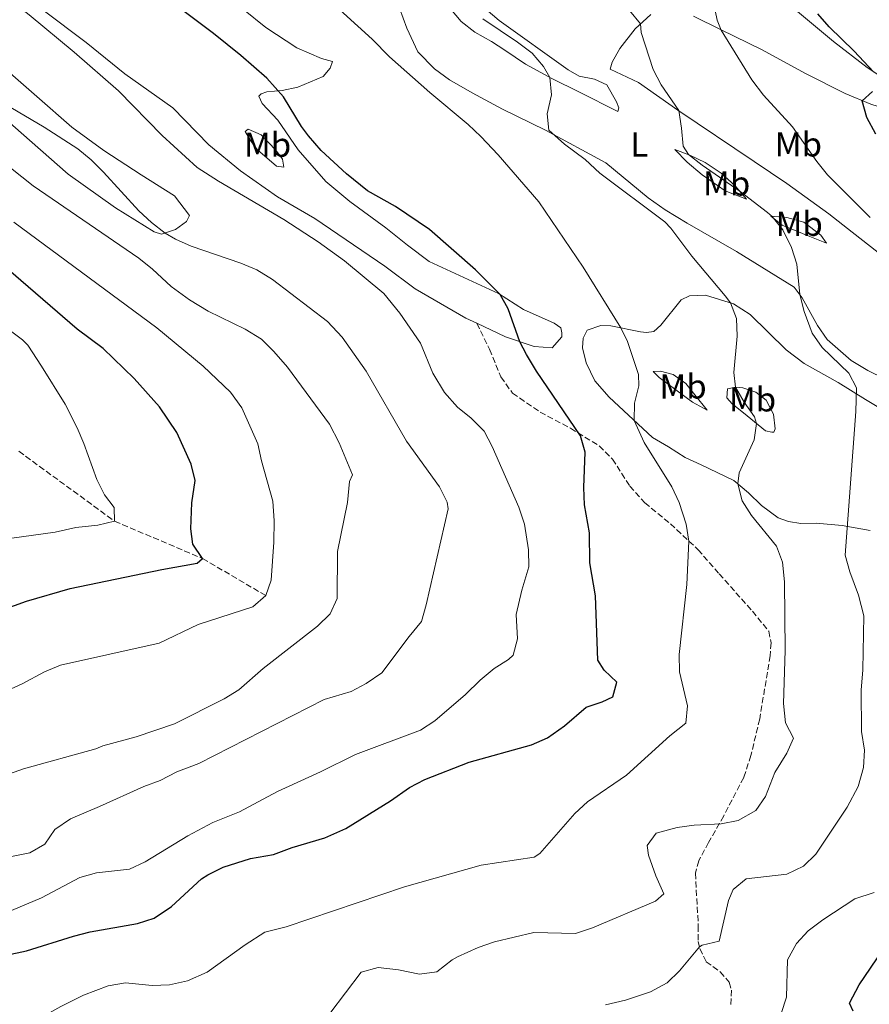
# Model space of a CAD drawing. Units: metres. Extents: x 621256 to 624714, y 4720240 to 4722614.
# Drawn here: x 622053 to 622299, y 4722009 to 4722294 of the extents above; entities that cross this region are included whole.
import ezdxf
from ezdxf.enums import TextEntityAlignment as Align

# ---------------------------------------------------------------- set-up
doc = ezdxf.new("R2010")
doc.units = ezdxf.units.M
doc.header["$MEASUREMENT"] = 0
doc.linetypes.add('DGN Style 3', pattern=[2.435890702152634, 1.739921930109024, -0.6959687720436097])
for name, color, linetype, lineweight in [('Barranco lineal', 142, 'DGN Style 3', 13), ('Curva de nivel directora', 30, 'Continuous', 30), ('Curva de nivel intermedia', 30, 'Continuous', 0), ('Etiqueta de uso rústico', 92, 'Continuous', 0), ('Línea de cambio de uso (parcela vista)', 92, 'Continuous', 0), ('Senda', 7, 'DGN Style 3', 0)]:
    doc.layers.add(name, color=color, linetype=linetype, lineweight=lineweight)
doc.styles.add('Style-Arial', font='arial.ttf')

msp = doc.modelspace()

# ---------------------------------------------------------------- linework, layer by layer
at = {"layer": 'Barranco lineal', "color": 142, "linetype": 'DGN Style 3', "lineweight": 13}
msp.add_polyline3d([(622052.6500000004, 4722169.380000001, 790), (622080.3300000001, 4722149.15, 795), (622105.7999999998, 4722138.359999999, 800), (622124.1100000005, 4722127.609999999, 805)], dxfattribs=at)
at = {"layer": 'Curva de nivel directora', "color": 30, "linetype": 'Continuous', "lineweight": 30, "flags": 128}
for points, elevation in [([(622048.9699999989, 4722023.630000004), (622054.8200000004, 4722024.880000002), (622068.4799999996, 4722029.080000003), (622073.3199999988, 4722030.34), (622087.0199999983, 4722032.810000001), (622091.7900000004, 4722034.300000001), (622096.7999999993, 4722037.720000001), (622105.53, 4722045.66), (622107.2800000003, 4722046.86), (622111.7799999996, 4722049.030000002), (622119.7100000001, 4722051.59), (622126.3399999996, 4722052.689999999), (622131.7300000008, 4722054.770000001), (622141.2100000002, 4722057.58), (622147.2499999997, 4722060.220000003), (622160.1899999991, 4722068.289999999), (622165.6699999998, 4722072.140000001), (622170.12, 4722074.4), (622182.9000000008, 4722079.470000002), (622201.0100000004, 4722084.430000001), (622205.5900000001, 4722086.440000001), (622210.5399999989, 4722089.939999999), (622216.7799999994, 4722095.310000001), (622221.4499999988, 4722096.87), (622224.4799999996, 4722098.310000002), (622225.6299999985, 4722102.539999999), (622222.0199999987, 4722106.090000001), (622220.11, 4722108.980000001), (622219.4799999995, 4722127.57), (622217.889999998, 4722137.07), (622217.7499999995, 4722145.810000002), (622216.2999999989, 4722153.87), (622216.1200000001, 4722158.91), (622216.489999999, 4722169.109999999), (622215.1700000003, 4722173.880000002), (622202.3899999993, 4722192.560000001), (622199.5499999984, 4722197.350000001), (622197.5900000005, 4722201.039999999), (622194.2499999988, 4722210.550000002), (622191.8599999994, 4722214.760000001), (622184.7599999983, 4722221.83), (622171.4199999986, 4722233.480000001), (622161.6100000007, 4722240.190000001), (622153.5300000005, 4722244.710000002), (622147.4699999987, 4722249.600000001), (622140.1199999994, 4722256.370000001), (622136.4699999995, 4722260.590000001), (622134.4100000008, 4722263.34), (622129.2299999996, 4722271.9), (622124.4299999987, 4722277.280000002), (622116.9099999993, 4722283.87), (622108.9299999997, 4722290.2), (622081.5800000001, 4722310.850000001)], 825.0000000000001), ([(622299.879999999, 4722279.150000001), (622294.3099999989, 4722285.150000001), (622287.0999999982, 4722292.16), (622283.8300000004, 4722295.949999999)], 850.0000000000002), ([(622300.5799999987, 4722261.070000002), (622297.9399999989, 4722265.91), (622296.6699999992, 4722270.75), (622299.6199999999, 4722273.470000003)], 850.0000000000002), ([(622047.9099999992, 4722123.490000002), (622054.8399999985, 4722126.039999999), (622067.5199999985, 4722129.67), (622094.0500000002, 4722135.199999999), (622104.2699999993, 4722137.000000001), (622105.7999999982, 4722138.359999999), (622103.0099999988, 4722142.52), (622102.4500000001, 4722146.940000001), (622102.66, 4722154.470000001), (622103.6700000004, 4722160.91), (622102.479999999, 4722165.650000001), (622098.3899999986, 4722174.800000003), (622093.3300000004, 4722182.220000001), (622085.99, 4722190.450000001), (622077.0400000004, 4722199.130000002), (622069.5399999992, 4722204.650000001), (622047.5400000005, 4722223.680000002)], 800.0000000000001), ([(622294.0399999986, 4722007.4), (622292.940000001, 4722009.689999999), (622295.7799999998, 4722015.050000002), (622302.5299999999, 4722024.990000002), (622304.26, 4722028.109999999), (622308.3999999996, 4722029.420000002), (622314.2600000001, 4722028.449999999), (622317.5399999992, 4722028.410000001), (622318.2599999988, 4722028.91), (622325.2699999984, 4722037.66), (622330.8799999988, 4722041.470000002), (622342.5499999986, 4722048.289999999)], 850.0000000000002)]:
    msp.add_lwpolyline(points, dxfattribs=dict(at, elevation=elevation))
at = {"layer": 'Curva de nivel intermedia', "color": 30, "linetype": 'Continuous', "lineweight": 0, "flags": 128}
for points, elevation in [([(622068.690000002, 4722284.8), (622055.6299999997, 4722295.58), (622021.9600000011, 4722321.75)], 820.0000000000001), ([(622252.6200000006, 4722303.899999999), (622254.7000000017, 4722294.039999999), (622255.8799999994, 4722291.220000001), (622264.7000000017, 4722276.829999999), (622268.05, 4722272.369999998), (622276.4299999997, 4722263.199999999), (622283.4999999995, 4722253.21), (622286.64, 4722249.31), (622298.9, 4722236.980000001)], 845.0000000000002), ([(622245.610000001, 4722090.76), (622246.1200000007, 4722095.739999999), (622243.8300000018, 4722105.569999999), (622243.7200000001, 4722110.57), (622245.9300000007, 4722130.829999999), (622246.4800000006, 4722143.409999999), (622245.7400000007, 4722148.319999999), (622243.6500000008, 4722154.55), (622241.6000000011, 4722159.130000002), (622233.520000001, 4722171.930000001), (622230.6800000002, 4722178.31), (622230.8099999997, 4722183.24), (622232.01, 4722188.31), (622231.9100000015, 4722191.62), (622228.7800000003, 4722201.130000001), (622226.7900000009, 4722205.069999998), (622215.9200000011, 4722222.66), (622203.0399999998, 4722241.529999999), (622191.35, 4722255.099999999), (622186.2800000004, 4722260.45), (622182.6600000017, 4722263.890000001), (622171.5700000006, 4722273.13), (622159.9000000008, 4722283.499999999), (622154.8300000014, 4722288.619999997), (622141.3399999999, 4722300.88)], 830.0000000000001), ([(622229.320000001, 4722296.859999998), (622232.5199999996, 4722292.970000001), (622232.6500000014, 4722290.490000002), (622236.1800000009, 4722279.829999999), (622238.4800000008, 4722275.400000001), (622243.5500000002, 4722267.929999999), (622244.4000000019, 4722262.869999998), (622244.820000002, 4722257.66), (622246.350000001, 4722255.189999999), (622250.3200000006, 4722252.100000001), (622261.2999999998, 4722244.5), (622269.2300000002, 4722238.440000001), (622270.5600000002, 4722237.309999999), (622273.7100000017, 4722233.449999999), (622276.1900000006, 4722228.279999999), (622277.7199999995, 4722223.509999999), (622278.5900000011, 4722214.689999999), (622279.8099999994, 4722209.83), (622282.1300000016, 4722203.58), (622285.0199999996, 4722199.359999998), (622292.8200000003, 4722191.929999998), (622295.0199999998, 4722187.76), (622294.8299999997, 4722180.869999998), (622291.7499999997, 4722139.320000002), (622293.0999999997, 4722134.52), (622295.5600000008, 4722127.779999998), (622297.0700000017, 4722121.779999999), (622296.8400000014, 4722106.150000001), (622296.3499999996, 4722100.239999999), (622296.4500000002, 4722088.289999999), (622297.3399999999, 4722082.9), (622297.0400000003, 4722077.909999999), (622295.4400000023, 4722072.439999999), (622292.2900000005, 4722066.420000001), (622283.2000000001, 4722052.830000001), (622279.6300000005, 4722049.34), (622274.8099999992, 4722047.039999999), (622263.1200000015, 4722045.689999999), (622259.2700000004, 4722042.619999998), (622257.9900000017, 4722039.41), (622255.2500000015, 4722027.680000001), (622250.3400000007, 4722026.489999999), (622249.5499999995, 4722026.02), (622243.8200000006, 4722019.109999998), (622240.230000001, 4722015.640000001), (622235.3600000006, 4722013.009999999), (622228.1800000012, 4722010.609999998), (622222.3400000005, 4722009.249999999)], 840), ([(622186.9100000008, 4722294.449999999), (622196.94, 4722287.699999999), (622201.1500000011, 4722284.489999999)], 835), ([(622041.7400000002, 4722032.859999999), (622059.2300000006, 4722040.220000001), (622070.3200000015, 4722046.050000002), (622075.1400000005, 4722047.390000001), (622084.6700000013, 4722048.49), (622089.1900000009, 4722050.649999999), (622101.5, 4722058.180000001), (622108.770000001, 4722062.02), (622116.5200000004, 4722065.039999999), (622127.4999999997, 4722070.980000001), (622139.9200000005, 4722076.600000001), (622150.0700000006, 4722081.640000001), (622168.8400000016, 4722088.679999999), (622173.0300000003, 4722091.400000001), (622181.8700000005, 4722099.019999999), (622186.1100000006, 4722103.119999997), (622190.1500000019, 4722106.509999999), (622194.3000000003, 4722109.15), (622195.6200000013, 4722110.359999999), (622196.8799999997, 4722115.140000001), (622196.5399999999, 4722122.11), (622198.2000000007, 4722129.220000001), (622200.2000000011, 4722135.899999999), (622200.0900000016, 4722140.880000001), (622198.9600000005, 4722148.239999999), (622197.2900000009, 4722153.230000001), (622189.5700000006, 4722170.71), (622187.2599999994, 4722175.140000001), (622183.52, 4722178.939999999), (622179.5999999995, 4722182.09), (622175.8100000008, 4722186.380000001), (622172.4600000003, 4722192), (622168.8400000016, 4722200.609999999), (622162.8300000011, 4722209.359999998), (622158.2800000003, 4722214.970000001), (622146.8800000009, 4722224.460000001), (622139.2600000012, 4722229.92), (622129.3300000002, 4722236.390000001), (622110.3700000015, 4722247.48), (622104.2600000005, 4722251.5), (622094.1500000008, 4722260.74), (622081.4400000015, 4722273.609999998), (622068.690000002, 4722284.8)], 820.0000000000001), ([(622201.1500000011, 4722284.489999999), (622204.4200000011, 4722280.67), (622206.2899999998, 4722277.470000001), (622206.7100000001, 4722272.46), (622205.4800000006, 4722266.980000001), (622205.9500000001, 4722262.210000001), (622210.4900000019, 4722258.21), (622216.4599999998, 4722253.749999999), (622220.690000001, 4722249.830000001), (622239.5800000007, 4722235.710000001), (622241.3100000005, 4722233.949999999), (622247.3900000004, 4722225.840000001), (622257.0199999994, 4722214.32), (622258.5000000013, 4722212.279999999), (622260.2600000005, 4722207.749999999), (622260.4300000003, 4722202.659999999), (622259.4600000002, 4722192.140000001), (622259.9400000008, 4722187.88), (622262.4599999998, 4722183.600000001), (622265.4500000007, 4722179.359999999), (622266.0899999997, 4722177.410000001), (622265.3800000012, 4722172.659999998), (622261.0100000014, 4722163.09), (622260.7000000008, 4722159.930000001), (622261.9300000002, 4722154.989999999), (622264.5900000001, 4722150.749999999), (622271.8699999999, 4722141.949999999), (622273.6300000013, 4722137.26), (622274.160000001, 4722131.59), (622274.350000001, 4722111.75), (622273.9199999997, 4722096.37), (622274.4600000005, 4722090.8), (622276.7400000005, 4722086.41), (622274.8600000006, 4722082.039999999), (622271.3200000002, 4722076.49), (622268.6800000004, 4722069.539999999), (622265.8700000007, 4722065.430000001), (622260.7200000009, 4722062.59), (622255.8700000006, 4722061.579999999), (622248.0499999997, 4722061.230000001), (622243.100000001, 4722060.569999998), (622237.0200000012, 4722058.929999998), (622234.4199999995, 4722055.34), (622234.8100000008, 4722052.52), (622236.9500000019, 4722046.529999999), (622239.2400000008, 4722041.34), (622236.8800000004, 4722039.259999999), (622218.5800000011, 4722031.529999999), (622213.7400000019, 4722029.859999999), (622201.6000000003, 4722030.199999999), (622190.2200000011, 4722027.449999998), (622185.5000000005, 4722025.82), (622179.5200000012, 4722023.099999999), (622177.9900000001, 4722022.300000001), (622173.530000001, 4722018.78), (622168.550000001, 4722018.09), (622162.4500000011, 4722019.399999999), (622156.5900000005, 4722020.009999999), (622151.6799999998, 4722018.720000001), (622142.6299999995, 4722006.769999998)], 835), ([(622045.7000000009, 4722051.149999999), (622055.8600000021, 4722053.189999999), (622060.1600000003, 4722055.740000002), (622063.0400000014, 4722059.980000001), (622067.5499999998, 4722063.079999999), (622076.01, 4722066.579999999), (622088.7599999994, 4722072.429999999), (622093.5000000002, 4722074.159999998), (622098.3300000007, 4722076.67), (622104.7099999997, 4722079.099999999), (622140.9500000009, 4722097.609999998), (622148.7800000008, 4722099.84), (622153.1600000019, 4722102.239999999), (622157.6400000011, 4722105.270000001), (622165.5800000004, 4722115.82), (622169.1600000011, 4722120.09), (622170.5300000013, 4722124.910000001), (622176.8300000001, 4722152.770000001), (622176.5900000009, 4722154.63), (622174.3800000004, 4722159.08), (622164.7900000013, 4722172.27), (622153.1500000006, 4722192.529999999), (622146.17, 4722202.349999999), (622141.9900000002, 4722206.899999999), (622126.0199999999, 4722219.060000001), (622121.4900000015, 4722221.83), (622116.9000000004, 4722223.819999999), (622102.5100000004, 4722228.679999999), (622097.9600000017, 4722230.710000001), (622094.9400000019, 4722232.499999999), (622091.0000000015, 4722235.519999999), (622087.3500000013, 4722238.939999999), (622077.1100000021, 4722250.099999999), (622073.5500000013, 4722253.630000001), (622069.7300000014, 4722256.82), (622060.0000000016, 4722263.119999999), (622042.67, 4722273.210000001)], 815.0000000000001), ([(622047.2900000003, 4722075.06), (622054.0300000014, 4722077.470000002), (622074.8800000012, 4722083.289999999), (622076.9700000011, 4722084.21), (622086.5600000002, 4722086.800000001), (622097.6800000002, 4722090.529999999), (622112.0700000002, 4722097.720000001), (622116.2900000003, 4722100.409999998), (622123.3400000001, 4722106.529999998), (622139.0900000012, 4722118.739999999), (622142.7500000002, 4722122.369999999), (622144.7100000004, 4722126.8), (622144.8300000012, 4722140.419999998), (622147.7100000001, 4722154.529999999), (622148.28, 4722160.619999998), (622149.1299999994, 4722162.52), (622145.3400000008, 4722171.81), (622142.4800000021, 4722177.25), (622130.3700000017, 4722193.66), (622126.42, 4722198.249999999), (622122.8799999994, 4722201.779999998), (622118.0800000007, 4722204.73), (622107.420000001, 4722209.91), (622102.0499999998, 4722213.140000001), (622096.6800000009, 4722217.039999999), (622091.2800000008, 4722222.05), (622087.4000000005, 4722225.199999999), (622056.820000001, 4722246.130000002), (622046.8299999997, 4722254.010000001)], 810.0000000000001), ([(622038.4800000013, 4722095.270000001), (622053.5800000001, 4722102.060000001), (622060.0500000007, 4722105.59), (622064.6599999998, 4722107.539999999), (622093.240000001, 4722113.869999999), (622104.5599999999, 4722119.249999999), (622120.3100000012, 4722124.37), (622124.110000001, 4722127.609999998), (622125.6199999999, 4722132.09), (622126.4400000002, 4722143.069999999), (622126.5600000008, 4722149.27), (622126.1400000006, 4722154.909999999), (622122.8500000006, 4722166.59), (622121.8100000012, 4722171.489999999), (622117.1900000009, 4722181.890000001), (622113.9000000008, 4722186.49), (622105.9500000002, 4722194.009999999), (622092.5700000004, 4722205.08), (622051.1799999994, 4722235.640000001)], 805.0000000000001), ([(622050.6400000006, 4722144.199999998), (622063.1100000008, 4722145.990000002), (622069.1799999992, 4722147.31), (622075.4800000002, 4722147.96), (622080.3300000007, 4722149.149999999), (622080.2700000004, 4722153.13), (622077.4400000006, 4722156.739999999), (622075.25, 4722161.239999999), (622071.4500000002, 4722171.59), (622069.49, 4722176.189999998), (622066.0299999999, 4722182.949999999), (622059.2400000016, 4722194), (622055.2200000006, 4722200.029999998), (622053.7000000007, 4722201.640000001), (622030.5100000006, 4722218.989999999)], 795), ([(622041.7500000015, 4721995.909999999), (622064.7900000016, 4722008.739999999), (622071.3800000009, 4722012.05), (622078.5300000012, 4722014.71), (622083.4599999998, 4722015.65), (622091.2600000006, 4722014.800000002), (622096.2600000007, 4722015.069999999), (622101.4500000008, 4722016.199999998), (622107.1500000005, 4722018.710000001), (622118.0899999995, 4722026.63), (622123.7900000014, 4722030.269999999), (622129.9699999995, 4722031.8), (622164.2100000002, 4722043.420000001), (622186.3699999999, 4722049.63), (622201.6900000019, 4722051.930000001), (622203.3600000016, 4722053.000000001), (622213.4800000003, 4722064.569999999), (622217.1700000007, 4722067.930000001), (622228.4699999995, 4722075.649999999), (622241.02, 4722087.029999999), (622245.610000001, 4722090.76)], 830.0000000000001), ([(622300.1100000015, 4722041.720000001), (622294.5500000003, 4722039.869999999), (622285.2600000009, 4722033.869999999), (622280.9699999995, 4722030.699999998), (622277.600000001, 4722027.03), (622275.0700000008, 4722022.269999999), (622274.7199999997, 4722011.470000001)], 845.0000000000002), ([(622274.7199999997, 4722011.470000001), (622273.1500000008, 4722006.75)], 845.0000000000002)]:
    msp.add_lwpolyline(points, dxfattribs=dict(at, elevation=elevation))
at = {"layer": 'Línea de cambio de uso (parcela vista)', "color": 92, "linetype": 'Continuous', "lineweight": 0}
for points in [[(622185.1299999999, 4722206.380000001, 824.0899999999965), (622181.9299999997, 4722207.9, 823.8899999999995), (622167.29, 4722216.359999999, 823.1900000000023), (622158.5, 4722222.92, 822.6999999999972), (622138.2400000002, 4722236.710000001, 823.2700000000042), (622127.4600000001, 4722242.960000001, 823.1000000000058), (622116.7599999999, 4722250.49, 823.0500000000029), (622107.6200000001, 4722258.039999999, 822.570000000007), (622097.1600000003, 4722268.720000001, 822.1699999999983), (622083.3300000001, 4722278.58, 821.9499999999972), (622072.1100000005, 4722287.59, 821.8099999999977), (622059.6799999997, 4722296.92, 821.1900000000023), (622049.0599999996, 4722303.279999999, 820.3099999999977), (622041.6100000005, 4722308.699999999, 820.2599999999949), (622031.2100000001, 4722318.720000001, 820.4799999999959), (622020.3300000001, 4722328.949999999, 821.6100000000006)], [(622173.3700000001, 4722302.34, 834.279999999999), (622180.5999999996, 4722293.710000001, 833.0800000000019), (622184.5800000001, 4722290.619999999, 833.1300000000047), (622189.4400000004, 4722287.869999999, 833.3000000000029), (622193.29, 4722285.439999999, 833.8300000000019), (622199.2300000006, 4722281.33, 834.0599999999977), (622206.8200000003, 4722277.180000001, 835.070000000007), (622214.8499999996, 4722273.27, 835.4700000000012), (622225.9000000004, 4722267.630000001, 836.6699999999983), (622226.2199999997, 4722268.689999999, 837.1100000000006), (622225.5800000001, 4722270.449999999, 837.3800000000047), (622222.7400000002, 4722275.33, 837.3300000000019), (622219.2199999997, 4722277.050000001, 837.2400000000052), (622214.7199999997, 4722277.859999999, 837.1999999999972), (622211.54, 4722279.75, 836.9799999999959), (622191.6100000005, 4722293.939999999, 836.6699999999983), (622182.6799999997, 4722301.66, 837.0200000000042)], [(622303.1600000003, 4722190.33, 842.0599999999978), (622298.25, 4722192.74, 841.7899999999937), (622293.4400000004, 4722195.65, 841.5700000000071), (622286.54, 4722201.689999999, 840.5099999999949), (622283.7100000001, 4722205.789999999, 840.3699999999953), (622279.3200000003, 4722213.75, 840.1100000000006), (622276.9400000004, 4722216.810000001, 839.75), (622260.2800000003, 4722227.180000001, 838.7400000000052), (622246.04, 4722235.310000001, 837.1900000000023), (622239.6699999999, 4722239.199999999, 837.1000000000058), (622234.6900000004, 4722242.710000001, 836.9199999999983), (622222.5099999999, 4722252.82, 837.1399999999995), (622205.04, 4722262.230000001, 834.7899999999936), (622192.54, 4722268.289999999, 834.1300000000047), (622183.7800000003, 4722273.07, 833.1100000000006), (622177.2400000002, 4722276.84, 832.7599999999949), (622172.8700000001, 4722280.039999999, 832.3099999999977), (622168.0899999999, 4722284.890000001, 832.5800000000019), (622164.8799999999, 4722291.76, 833.4700000000012), (622161.7000000002, 4722300.51, 834.9700000000012)], [(622117.6600000003, 4722297.189999999, 825.9499999999972), (622124.1100000005, 4722291.980000001, 825.9499999999972), (622133.1200000001, 4722286.09, 825.9100000000036), (622140.2000000002, 4722282.99, 826.0399999999936), (622143.4199999999, 4722282.100000001, 826.4400000000023), (622142.6799999997, 4722280.15, 826.4799999999959), (622140.6699999999, 4722277.789999999, 826.0800000000019), (622133.3499999996, 4722274.74, 825.6000000000058), (622128.8300000001, 4722273.730000001, 825.1499999999943), (622124.4100000003, 4722273.33, 824.4499999999972), (622122.75, 4722272.800000001, 824), (622122.0499999998, 4722272.130000001, 823.6000000000058), (622123.0800000001, 4722269.980000001, 823.5599999999977), (622127.5800000001, 4722265.180000001, 823.9600000000065), (622133.4199999999, 4722256.59, 824.0899999999965), (622141.4199999999, 4722247.41, 823.8300000000019), (622148.3799999999, 4722241.66, 823.7400000000052), (622158.7999999998, 4722234.02, 823.5599999999977), (622165.0700000003, 4722229.02, 822.9400000000023), (622171.4000000004, 4722224.310000001, 823.25), (622191.4199999999, 4722215.050000001, 824.929999999993), (622198.6900000004, 4722210.350000001, 826.0800000000019), (622207.5599999996, 4722206.449999999, 826.6999999999972), (622209.4600000001, 4722205.09, 826.6999999999972), (622209.7599999999, 4722203.66, 826.6600000000036), (622209.7800000003, 4722202.439999999, 826.6600000000036), (622206.9199999999, 4722199.27, 826.2400000000052), (622201.7599999999, 4722199.640000001, 825.3999999999943), (622193.4199999999, 4722202.439999999, 824.6000000000058), (622185.1299999999, 4722206.380000001, 824.0899999999965)], [(622367.4400000004, 4722201.4, 854.6900000000023), (622351.4600000001, 4722210.560000001, 851.4100000000036), (622346.8700000001, 4722214.08, 850.4400000000023), (622339.9000000004, 4722217.4, 849.6399999999995), (622329.2400000002, 4722222.49, 847.3800000000047), (622323.4600000001, 4722224.4, 846.1000000000058), (622318.3499999996, 4722225.480000001, 845.4400000000023), (622311.0999999996, 4722224.980000001, 844.3300000000017), (622305.7300000006, 4722225.060000001, 843.3099999999978), (622301.2699999996, 4722226.869999999, 842.6900000000023), (622293.7100000001, 4722232.730000001, 841.8899999999995), (622286.9800000006, 4722238.100000001, 841.6300000000047), (622274.8300000001, 4722246.82, 841.1000000000058), (622265.3799999999, 4722253.15, 841.0099999999949), (622243.3300000001, 4722268.08, 839.9900000000052), (622231.9699999997, 4722276.09, 838.1300000000047), (622223.7699999996, 4722279.939999999, 838), (622224.29, 4722281.890000001, 838.1699999999983), (622226.5599999996, 4722285.859999999, 838.6600000000036), (622231, 4722291.57, 839.6399999999995), (622235.4800000006, 4722295.680000001, 840.6999999999971)], [(622247.8300000001, 4722295.27, 843.529999999999), (622255.8099999996, 4722291.25, 844.9900000000052), (622267.5199999996, 4722285.560000001, 846.6300000000047), (622280.4199999999, 4722278.52, 847.9199999999984), (622291.6900000004, 4722272.83, 849.550000000003), (622299.0999999996, 4722269.730000001, 850.2200000000012), (622307.6200000001, 4722267.039999999, 851.5), (622314.8399999999, 4722265.5, 852.4799999999959), (622320.5499999998, 4722264.92, 853.4100000000036), (622322.9800000006, 4722264.91, 853.5800000000017), (622326.5199999996, 4722263.779999999, 853.9700000000012)], [(622277.9199999999, 4722296.57, 847.9600000000064), (622288.3600000005, 4722287.939999999, 848.6699999999984), (622298.0499999998, 4722280.34, 849.679999999993), (622310.25, 4722272.4, 851.8099999999978), (622315.8499999996, 4722271.380000001, 852.6100000000006), (622318.2300000006, 4722271.529999999, 853.3600000000006), (622323.2599999999, 4722272.16, 853.4900000000052)], [(622046.9400000004, 4722281.439999999, 816.5899999999965), (622057.8300000001, 4722271.980000001, 816.7700000000042), (622067.9400000004, 4722263.17, 815.8000000000029), (622077.2300000006, 4722256.34, 815.8800000000047), (622088.0800000001, 4722249.32, 817.029999999999), (622097.7000000002, 4722243.27, 817.2100000000065), (622102, 4722237.58, 816.7700000000042), (622101.1399999997, 4722235.800000001, 815.9700000000012), (622097.9699999997, 4722233.529999999, 815.2599999999949), (622093.8899999997, 4722232.140000001, 814.9100000000036), (622091.7800000003, 4722232.880000001, 814.7299999999959), (622080.5999999996, 4722239.789999999, 814.3800000000047), (622066.9299999997, 4722249.539999999, 814.3800000000047), (622032.3600000005, 4722279.77, 815)], [(622129.3399999999, 4722251.560000001, 823.6499999999943), (622127.1699999999, 4722251.859999999, 823.1600000000036), (622121.6699999999, 4722256.58, 823.070000000007), (622119.8600000005, 4722258.99, 822.8899999999995), (622118.1600000003, 4722261.84, 822.9400000000023), (622119.0300000003, 4722262.58, 823.4700000000012), (622122.7699999996, 4722260.92, 824.3099999999977), (622126.9900000002, 4722256.5, 823.9600000000065), (622128.9100000003, 4722253.82, 823.7299999999959), (622129.3399999999, 4722251.560000001, 823.6499999999943)], [(622263.1699999999, 4722242.32, 839.279999999999), (622256.9900000002, 4722244.66, 838.529999999999), (622250.3300000001, 4722249.369999999, 838), (622245.9600000001, 4722252.949999999, 838.0800000000019), (622242.4699999997, 4722256.66, 838.570000000007), (622246.8099999996, 4722255.02, 840.1699999999984), (622251.2199999997, 4722252.930000001, 840.6999999999971), (622255.7999999998, 4722249.84, 840.8300000000017), (622259.8499999996, 4722246.199999999, 840.5599999999978), (622263.1699999999, 4722242.32, 839.279999999999)], [(622286.29, 4722229.57, 841.4900000000052), (622281.4500000002, 4722231.480000001, 840.300000000003), (622273.4800000006, 4722234.730000001, 839.8999999999943), (622270.2300000006, 4722237.34, 839.8999999999943), (622274.8799999999, 4722236.970000001, 841.3200000000071), (622279.7800000003, 4722235.66, 842.3399999999965), (622284.7100000001, 4722231.92, 842.4700000000012), (622286.29, 4722229.57, 841.4900000000052)], [(622298.9199999999, 4722146.480000001, 841.779999999999), (622290.8799999999, 4722147.91, 839.6100000000006), (622283.3399999999, 4722148.560000001, 838.0599999999977), (622278.9100000003, 4722148.49, 837.7100000000065), (622275.3600000005, 4722149.100000001, 837.3500000000058), (622272.2999999998, 4722150.16, 836.820000000007), (622267.4800000006, 4722153.680000001, 835.9799999999959), (622263.7699999996, 4722157.380000001, 835.5399999999936), (622259.5, 4722160.92, 834.7899999999936), (622250.0199999996, 4722165.42, 832.6199999999953), (622245.3899999997, 4722167.560000001, 832), (622240.6399999997, 4722170.689999999, 831.4199999999983), (622236, 4722173.390000001, 830.6199999999953), (622223.4699999997, 4722184.980000001, 829.1600000000036), (622219.25, 4722189.730000001, 828.9400000000023), (622216.7800000003, 4722195, 828.7200000000012), (622215.7199999997, 4722199.25, 828.7599999999949), (622215.9500000002, 4722202.130000001, 828.7599999999949), (622217.0800000001, 4722204.359999999, 828.8999999999943), (622221.04, 4722205.75, 829.1600000000036), (622223.9199999999, 4722205.630000001, 829.6900000000023), (622232.5300000003, 4722203.939999999, 830.6199999999953), (622234.1900000004, 4722203.75, 831.3300000000019), (622236.3499999996, 4722204.060000001, 831.4199999999983), (622238.4199999999, 4722205.859999999, 832.0399999999936), (622244.2800000003, 4722213.210000001, 833.6399999999995), (622246.7000000002, 4722214.300000001, 834.029999999999), (622251.3499999996, 4722214.480000001, 834.1699999999983), (622259.3600000005, 4722212.01, 835.1000000000058), (622264.2199999997, 4722208.930000001, 835.5399999999936), (622274.6299999999, 4722198.74, 837.0399999999936), (622279.8399999999, 4722194.779999999, 838.5099999999949), (622289.6699999999, 4722189.289999999, 839.1699999999984), (622297.6100000005, 4722184.32, 840.3699999999953), (622310.4000000004, 4722176.67, 843.9499999999971)], [(622251.8200000003, 4722181.279999999, 832.529999999999), (622247.5199999996, 4722183.529999999, 831.6399999999995), (622237.8899999997, 4722190.74, 830.3999999999943), (622236.2000000002, 4722192.430000001, 830.8000000000029), (622238.25, 4722192.52, 831.1100000000006), (622241.9699999997, 4722191.58, 831.9100000000036), (622245.6100000005, 4722188.930000001, 832.6199999999953), (622248.2599999999, 4722185.699999999, 833.0599999999977), (622251.8200000003, 4722181.279999999, 832.529999999999)], [(622270.4600000001, 4722174.930000001, 835.7200000000012), (622268.6900000004, 4722175.289999999, 835.7200000000012), (622262.29, 4722180.5, 833.9499999999972), (622259.04, 4722183.050000001, 833.8099999999977), (622257.4699999997, 4722184.800000001, 833.8600000000006), (622257.6500000004, 4722187.460000001, 834.0800000000019), (622259.9600000001, 4722187.880000001, 835.0099999999949), (622262.1200000001, 4722187.75, 835.1399999999995), (622265.8499999996, 4722186.480000001, 835.8899999999995), (622268.8799999999, 4722184.15, 836.4199999999983), (622270.9400000004, 4722180.08, 836.7299999999959), (622271.4500000002, 4722175.880000001, 836.3399999999965), (622271.0700000003, 4722174.939999999, 835.9799999999959), (622270.4600000001, 4722174.930000001, 835.7200000000012)]]:
    msp.add_polyline3d(points, dxfattribs=at)
at = {"layer": 'Senda', "color": 7, "linetype": 'DGN Style 3', "lineweight": 0}
msp.add_polyline3d([(622185.1299999993, 4722206.380000001, 824.0899999999967), (622188.8399999996, 4722198.859999999, 824.0000000000001), (622192.1200000009, 4722190.880000002, 823.330000000002), (622195.4699999993, 4722186.17, 823.3800000000047), (622203.4699999989, 4722180.710000002, 823.600000000006), (622212.230000001, 4722176.029999999, 824.350000000006), (622220.5599999991, 4722170.960000002, 826.3899999999995), (622224.3900000004, 4722167.090000001, 826.7899999999936), (622229.4400000017, 4722159.310000001, 827.3600000000007), (622233.7199999976, 4722154.450000001, 828.2100000000065), (622241.1799999987, 4722148.369999999, 829.0899999999967), (622249.1600000005, 4722140.91, 830.4600000000065), (622255.2499999992, 4722133.920000001, 831.1699999999983), (622264.8799999983, 4722123.12, 832.9900000000052), (622269.6200000013, 4722117.32, 833.9199999999983), (622270.2899999997, 4722113.960000001, 834.5399999999937), (622270.0100000004, 4722110.240000002, 834.5800000000019), (622266.9799999995, 4722091.930000001, 834.179999999993), (622264.4400000002, 4722081.369999999, 834.0899999999965), (622262.3799999994, 4722075.03, 834.179999999993), (622256.5799999969, 4722063.920000002, 834.6699999999983), (622252.2100000017, 4722056.210000004, 835.729999999996), (622249.3599999994, 4722050.910000001, 837.279999999999), (622248.3700000015, 4722047.350000001, 838.300000000003), (622249.2199999986, 4722032.140000002, 838.7400000000054), (622249.2299999997, 4722027.600000001, 839.6300000000049), (622249.659999999, 4722025.51, 840.1199999999956), (622251.4899999973, 4722021.710000004, 840.2100000000065), (622255.5699999988, 4722018.790000001, 840.4700000000014), (622258.1700000005, 4722015.790000002, 841.1300000000047), (622258.8099999976, 4722013.529999999, 841.6699999999984), (622258.6099999986, 4722009.040000001, 842.3300000000019)], dxfattribs=at)

# ---------------------------------------------------------------- texts
at = {"layer": 'Etiqueta de uso rústico', "color": 92, "linetype": 'Continuous', "lineweight": 0, "style": 'Style-Arial'}
for s, p in [('Mb', (622124.6002462443, 4722258.050010002, 823.679999999993)), ('L', (622232.1214203787, 4722258.09001, 837.5599999999977)), ('Mb', (622278.1702462449, 4722258.150010001, 844.029999999999)), ('Mb', (622257.4202462455, 4722246.860010001, 839.300000000003)), ('Mb', (622278.420246245, 4722235.180009999, 841.2100000000064)), ('Mb', (622244.8102462424, 4722188.12001, 831.5599999999977)), ('Mb', (622264.9102462435, 4722184.390010002, 835.2599999999949))]:
    msp.add_text(s, height=7.000000000000002, dxfattribs=at).set_placement(p, align=Align.MIDDLE_CENTER)

doc.saveas('drawing.dxf')
